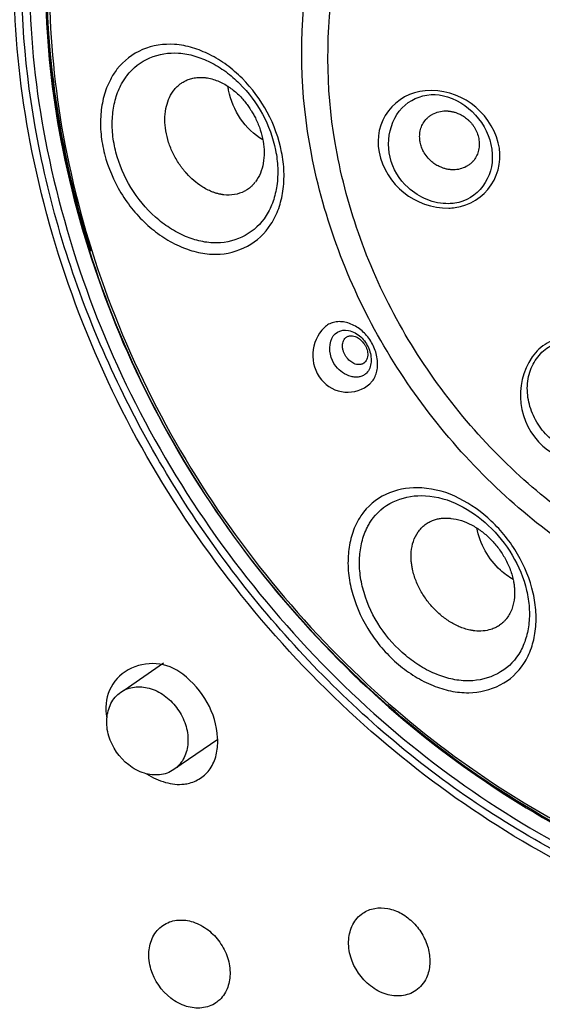
# Model space of a CAD drawing. Units: centimetres. Extents: x 0 to 0.36, y 0 to 1.28.
# Drawn here: x 0.09 to 0.11, y 0.73 to 0.76 of the extents above; entities that cross this region are included whole.
import ezdxf

# ---------------------------------------------------------------- set-up
doc = ezdxf.new("R2010")
doc.units = ezdxf.units.CM
doc.layers.add('front', color=7, linetype='Continuous')

msp = doc.modelspace()

# ---------------------------------------------------------------- linework, layer by layer
at = {"layer": 'front', "lineweight": -3}
for points in [[(0.122639, 0.708923, -0.085899), (0.10645, 0.713959, -0.066873), (0.09244, 0.723679, -0.077797), (0.079144, 0.740274, -0.082497), (0.071754, 0.760178, -0.084743), (0.071337, 0.779275, -0.117827), (0.078359, 0.796765, -0.043235), (0.082447, 0.80159, -0.045204), (0.087317, 0.80562)], [(0.138538, 0.745473, -0.156519), (0.131729, 0.736191, -0.159322), (0.12079, 0.732671, -0.072001), (0.11442, 0.733623, -0.057269), (0.108481, 0.736179, -0.056863), (0.102806, 0.740357, -0.05126), (0.098153, 0.74566, -0.051255), (0.094663, 0.751822, -0.056016), (0.092565, 0.758579, -0.05635), (0.092066, 0.765084, -0.07057), (0.093211, 0.771483, -0.156203), (0.099974, 0.780803, -0.159617), (0.110893, 0.784379)], [(0.097877, 0.777743, 0.078591), (0.094815, 0.773068, 0.064737), (0.093191, 0.767697, 0.065308), (0.092974, 0.761296, 0.053465), (0.094271, 0.755006)], [(0.12715, 0.734729, -0.046989), (0.123939, 0.733863, -0.042421), (0.120622, 0.733581, -0.106909), (0.111341, 0.735588, -0.078675), (0.10333, 0.740872, -0.077797), (0.096924, 0.748867, -0.082496), (0.093364, 0.758457, -0.084748), (0.093163, 0.767658, -0.117822), (0.096547, 0.776086, -0.014846), (0.097187, 0.776934, -0.015219), (0.097877, 0.777743)], [(0.095401, 0.760579, -0.002744), (0.095414, 0.760595, -0.002779), (0.095426, 0.760612, -0.130216), (0.096161, 0.761181, -0.118113), (0.097083, 0.761335, -0.055777), (0.097601, 0.76124, -0.042782), (0.098092, 0.761045, -0.042688), (0.098589, 0.760741, -0.037826), (0.099032, 0.760361, -0.072184), (0.099765, 0.759378, -0.074215), (0.100184, 0.758227, -0.03974), (0.100252, 0.757662, -0.046144), (0.100224, 0.757094, -0.046168), (0.100104, 0.756596, -0.059365), (0.099884, 0.756136, -0.127388), (0.099207, 0.7555, -0.121813), (0.098306, 0.755264, -0.058872), (0.097793, 0.755317, -0.044812), (0.097301, 0.755474, -0.044405), (0.096795, 0.755744, -0.037841), (0.096338, 0.756092, -0.074554), (0.095556, 0.757034, -0.071808), (0.095077, 0.758162, -0.03896), (0.094974, 0.758732, -0.044817), (0.094966, 0.75931, -0.043773), (0.095052, 0.759825, -0.056109), (0.095237, 0.760312)], [(0.095237, 0.760312, -0.018424), (0.095314, 0.760448, -0.020121), (0.095401, 0.760579)], [(0.097172, 0.760375, -0.015993), (0.097227, 0.76041, -0.015665), (0.097284, 0.760442, -0.038135), (0.097428, 0.760502, -0.036074), (0.09758, 0.760541, -0.020052), (0.097669, 0.760553, -0.018933), (0.097759, 0.760558, -0.011459), (0.097813, 0.760558, -0.010295), (0.097868, 0.760555)], [(0.097868, 0.760555, -0.008089), (0.097911, 0.760552, -0.008174), (0.097954, 0.760547, -0.065436), (0.098334, 0.760445, -0.049087), (0.098682, 0.760259, -0.041323), (0.09897, 0.760029, -0.035446), (0.099221, 0.759758, -0.015141), (0.099319, 0.759627, -0.014534), (0.099409, 0.759491, -0.006585), (0.099448, 0.759426, -0.006473), (0.099485, 0.759361, -0.006445), (0.099521, 0.759294, -0.006592), (0.099555, 0.759226, -0.033487), (0.099696, 0.758879, -0.037542), (0.099786, 0.758515, -0.038759), (0.099818, 0.758161, -0.048574), (0.099788, 0.757808, -0.050346), (0.099698, 0.757499, -0.065288), (0.099541, 0.757219)], [(0.096907, 0.760113, -0.002733), (0.096914, 0.760123, -0.002765), (0.096922, 0.760133, -0.038276), (0.097036, 0.760263, -0.042735), (0.097169, 0.760373)], [(0.099778, 0.758557, -0.103967), (0.099063, 0.759236, -0.103653), (0.098681, 0.760146, -0.007348), (0.09867, 0.760209, -0.007526), (0.09866, 0.760273)], [(0.070716, 0.760086, 0.093074), (0.079905, 0.736846, 0.092269), (0.096875, 0.71849)], [(0.124422, 0.708419, -0.091666), (0.107268, 0.713301, -0.070104), (0.092447, 0.723444, -0.077783), (0.079061, 0.74015, -0.082511), (0.07162, 0.760188)], [(0.09929, 0.756977, -0.014154), (0.099242, 0.756946, -0.014074), (0.099192, 0.756918, -0.082946), (0.098868, 0.75681, -0.069094), (0.098526, 0.756803, -0.004508), (0.098502, 0.756806, -0.004417), (0.098477, 0.75681, -0.004358), (0.098453, 0.756814, -0.00427), (0.098429, 0.756818, -0.008365), (0.098381, 0.756828, -0.008039), (0.098333, 0.75684, -0.015396), (0.098241, 0.756867, -0.014281), (0.09815, 0.7569, -0.025977), (0.097982, 0.756976, -0.022887), (0.097822, 0.757068, -0.036489), (0.097567, 0.757259, -0.03057), (0.09734, 0.757481, -0.000553), (0.097336, 0.757486, -0.000552), (0.097332, 0.75749, -0.000552), (0.097328, 0.757495, -0.000551), (0.097324, 0.757499, -0.001103), (0.097316, 0.757508, -0.0011), (0.097308, 0.757517, -0.002202), (0.097293, 0.757535, -0.002191), (0.097277, 0.757553, -0.004389), (0.097247, 0.757591, -0.004352), (0.097217, 0.757628, -0.008726), (0.097158, 0.757706, -0.008637), (0.097103, 0.757785, -0.017332), (0.096999, 0.75795, -0.017426), (0.096907, 0.758123, -0.034837), (0.096763, 0.758479, -0.038901), (0.096672, 0.758851, -0.039127), (0.096643, 0.759206, -0.048866), (0.096677, 0.759559, -0.047306), (0.096762, 0.759848, -0.060302), (0.096907, 0.760113)], [(0.104427, 0.757031, -0.317566), (0.103939, 0.759131, -0.395537), (0.105689, 0.759935, -0.14607), (0.106683, 0.759236, -0.151875), (0.107117, 0.758105, -0.175994), (0.106818, 0.757078, -0.200806), (0.105918, 0.756535)], [(0.105, 0.759216, -0.002299), (0.105005, 0.759221, -0.002292), (0.10501, 0.759227, -0.004829), (0.10502, 0.759238, -0.004808), (0.105031, 0.759248, -0.010596), (0.105055, 0.759271, -0.010533), (0.10508, 0.759293, -0.012022), (0.10511, 0.759317, -0.012048), (0.105141, 0.759339)], [(0.105141, 0.759339, -0.012894), (0.105175, 0.759362, -0.012665), (0.105211, 0.759382, -0.065105), (0.105411, 0.759459, -0.058115), (0.105623, 0.759486, -0.007739), (0.105652, 0.759485, -0.007614), (0.105682, 0.759484, -0.007399), (0.10571, 0.759482, -0.007281), (0.105739, 0.759479, -0.013927), (0.105794, 0.759471, -0.013514), (0.105848, 0.759461, -0.024573), (0.105948, 0.759433, -0.023488), (0.106044, 0.759396, -0.037739), (0.106193, 0.759316, -0.037672), (0.106329, 0.759214, -0.002727), (0.106338, 0.759206, -0.002723), (0.106347, 0.759198, -0.002723), (0.106356, 0.75919, -0.00272), (0.106365, 0.759181, -0.005439), (0.106382, 0.759164, -0.005433), (0.1064, 0.759147, -0.010859), (0.106433, 0.759111, -0.010869), (0.106464, 0.759074, -0.021712), (0.106522, 0.758996, -0.022042), (0.106572, 0.758913, -0.044031), (0.106649, 0.758739, -0.047661), (0.106693, 0.758554, -0.048233), (0.106701, 0.758371, -0.053594), (0.106672, 0.758191, -0.054562), (0.106606, 0.758027, -0.057184), (0.106506, 0.757881)], [(0.104812, 0.758482, -0.006916), (0.104807, 0.758509, -0.007084), (0.104803, 0.758535, -0.047396), (0.104796, 0.758712, -0.051773), (0.104824, 0.758887, -0.055337), (0.104889, 0.759056, -0.058192), (0.104991, 0.759206)], [(0.105188, 0.757857, -0.002722), (0.105179, 0.757865, -0.002725), (0.105169, 0.757873, -0.044104), (0.10503, 0.758018, -0.045252), (0.104919, 0.758185, -0.036911), (0.104854, 0.758329, -0.03945), (0.104812, 0.758482)], [(0.106357, 0.757748, -0.013025), (0.106322, 0.757726, -0.012793), (0.106286, 0.757705, -0.064976), (0.106087, 0.757628, -0.057996), (0.105875, 0.757602, -0.00773), (0.105846, 0.757602, -0.007605), (0.105817, 0.757604, -0.00739), (0.105788, 0.757606, -0.007273), (0.105759, 0.757608, -0.013914), (0.105705, 0.757616, -0.013501), (0.10565, 0.757627, -0.024558), (0.105551, 0.757655, -0.02347), (0.105455, 0.757692, -0.035019), (0.105316, 0.757765, -0.034921), (0.105188, 0.757857)], [(0.106497, 0.757871, -0.002303), (0.106493, 0.757866, -0.002297), (0.106488, 0.75786, -0.004836), (0.106477, 0.757849, -0.004816), (0.106467, 0.757839, -0.010606), (0.106443, 0.757816, -0.010541), (0.106417, 0.757794, -0.01132), (0.106389, 0.757771, -0.011348), (0.10636, 0.75775)], [(0.099534, 0.75721, -0.00129), (0.09953, 0.757205, -0.001297), (0.099526, 0.7572, -0.002663), (0.099519, 0.757191, -0.002691), (0.099511, 0.757181, -0.005659), (0.099495, 0.757162, -0.005769), (0.099478, 0.757143, -0.012664), (0.09944, 0.757102, -0.01305), (0.0994, 0.757064, -0.016778), (0.099347, 0.757019, -0.017224), (0.09929, 0.756977)], [(0.105918, 0.756535, -0.016029), (0.105822, 0.756524, -0.015898), (0.105725, 0.756519, -0.103597), (0.10503, 0.756651, -0.083542), (0.104427, 0.757031)], [(0.102114, 0.751319, -0.236635), (0.10195, 0.752121, -0.40041), (0.102517, 0.752464, -0.135113), (0.102911, 0.752256, -0.107327), (0.103167, 0.751884, -0.053752), (0.103229, 0.751671, -0.064695), (0.103239, 0.75145, -0.06768), (0.103197, 0.751263, -0.102625), (0.103097, 0.751103)], [(0.102339, 0.751855, -0.00332), (0.102337, 0.751861, -0.001962), (0.102336, 0.751867, -0.003258), (0.102335, 0.751875, -0.003349), (0.102333, 0.751883, -0.007128), (0.10233, 0.751899, -0.007526), (0.102328, 0.751915, -0.035799), (0.102325, 0.751988, -0.04535), (0.102333, 0.752061, -0.057178), (0.102358, 0.752137, -0.072381), (0.102402, 0.752205, -0.030538), (0.102425, 0.752227, -0.031584), (0.10245, 0.752247)], [(0.10245, 0.752247, -0.011103), (0.102459, 0.752253, -0.011116), (0.102469, 0.752259, -0.044565), (0.10251, 0.752278, -0.040883), (0.102554, 0.752289, -0.072253), (0.102642, 0.752291, -0.054295), (0.102728, 0.752271, -0.083925), (0.102873, 0.752192, -0.059369), (0.102991, 0.752073, -0.006994), (0.103003, 0.752057, -0.007021), (0.103015, 0.752041, -0.00724), (0.103027, 0.752023, -0.007308), (0.103038, 0.752005, -0.015242), (0.103059, 0.751968, -0.015814), (0.103078, 0.751929, -0.033915), (0.10311, 0.751845, -0.039659), (0.103129, 0.751757, -0.045262), (0.103132, 0.751669, -0.05447), (0.103118, 0.751581, -0.06037), (0.103087, 0.751504, -0.080027), (0.103035, 0.751439, -0.012082), (0.103026, 0.751431, -0.012142), (0.103017, 0.751424, -0.005615), (0.103012, 0.75142, -0.005612), (0.103007, 0.751417)], [(0.110128, 0.74855, -0.091474), (0.109558, 0.748661, -0.073068), (0.109052, 0.748951, -0.075136), (0.108627, 0.749403, -0.069885), (0.108348, 0.749959, -0.073092), (0.108241, 0.750544, -0.084505), (0.108321, 0.751132, -0.088449), (0.108572, 0.751613, -0.101061), (0.10898, 0.751967, -0.359839), (0.111151, 0.751573, -0.316768), (0.111355, 0.749243)], [(0.102465, 0.751594, -0.03308), (0.102412, 0.751672, -0.03467), (0.10237, 0.751757, -0.018549), (0.102353, 0.751803, -0.019985), (0.10234, 0.75185)], [(0.103007, 0.751417, -0.006291), (0.103002, 0.751413, -0.006278), (0.102997, 0.75141, -0.023132), (0.102976, 0.751399, -0.022518), (0.102955, 0.751389, -0.042571), (0.102911, 0.751377, -0.038017), (0.102865, 0.751371, -0.066302), (0.102777, 0.751379, -0.050398), (0.102693, 0.751407, -0.040835), (0.102622, 0.751446, -0.033689), (0.102557, 0.751495, -0.025534), (0.10251, 0.751541, -0.021714), (0.102467, 0.751591)], [(0.103097, 0.751103, -0.012414), (0.103082, 0.751088, -0.012648), (0.103067, 0.751074, -0.073528), (0.102967, 0.751012, -0.062308), (0.102854, 0.750978, -0.058253), (0.102726, 0.750972, -0.045454), (0.1026, 0.750992, -0.089023), (0.10233, 0.751115, -0.075268), (0.102114, 0.751319)], [(0.103277, 0.746426, -0.003697), (0.103293, 0.746447, -0.00375), (0.103309, 0.746468, -0.13401), (0.10405, 0.747029, -0.112034), (0.104978, 0.747177, -0.102015), (0.106062, 0.746879, -0.070269), (0.106992, 0.746226, -0.070244), (0.107758, 0.745275, -0.076498), (0.108216, 0.744146, -0.040811), (0.1083, 0.743598, -0.048299), (0.108285, 0.743044, -0.048468), (0.108176, 0.74256, -0.061779), (0.107965, 0.742111, -0.132331), (0.107284, 0.741486, -0.11629), (0.106382, 0.741257, -0.056464), (0.105857, 0.741307, -0.042665), (0.105351, 0.74146, -0.042389), (0.104827, 0.741722, -0.036881), (0.104352, 0.742063, -0.072195), (0.103535, 0.742974, -0.073801), (0.103015, 0.74408, -0.039779), (0.102896, 0.744633, -0.046764), (0.102873, 0.745197, -0.045844), (0.102947, 0.745698, -0.058595), (0.103122, 0.746172)], [(0.103122, 0.746172, -0.018721), (0.103195, 0.746302, -0.020199), (0.103277, 0.746426)], [(0.105004, 0.746277, -0.036953), (0.105134, 0.746352, -0.03526), (0.105273, 0.746408, -0.029846), (0.105401, 0.746441, -0.02703), (0.105532, 0.746459, -0.011824), (0.105592, 0.746463, -0.011154), (0.105653, 0.746463, -0.002622), (0.105667, 0.746463, -0.002582), (0.105682, 0.746463, -0.001267), (0.105689, 0.746463, -0.001257), (0.105696, 0.746462, -0.000838), (0.105702, 0.746462, -0.001222), (0.105707, 0.746462)], [(0.105712, 0.746462, -0.0072), (0.105753, 0.746459, -0.006946), (0.105795, 0.746455, -0.053615), (0.106135, 0.746382, -0.041407), (0.106455, 0.746245, -0.039297), (0.106765, 0.746049, -0.033773), (0.107043, 0.74581, -0.033906), (0.107295, 0.745525, -0.034079), (0.107507, 0.745209, -0.036074), (0.107676, 0.744858, -0.041642), (0.107788, 0.744486)], [(0.104747, 0.746022, -0.003705), (0.104757, 0.746035, -0.003725), (0.104766, 0.746048, -0.040018), (0.104876, 0.746172, -0.0415), (0.105004, 0.746277)], [(0.107788, 0.744499, -0.028712), (0.107576, 0.744637, -0.026644), (0.107381, 0.744797, -0.078905), (0.106891, 0.745411, -0.084056), (0.106623, 0.746149)], [(0.104564, 0.74484, -0.000795), (0.104563, 0.744847, -0.000801), (0.104561, 0.744854, -0.001651), (0.104558, 0.744869, -0.001678), (0.104555, 0.744884, -0.003548), (0.10455, 0.744914, -0.003658), (0.104545, 0.744945, -0.008097), (0.104536, 0.745011, -0.008581), (0.104528, 0.745078, -0.020367), (0.104521, 0.74523, -0.023042), (0.104527, 0.745382, -0.057539), (0.104595, 0.745717, -0.075198), (0.104747, 0.746022)], [(0.107345, 0.743032, -0.037213), (0.107215, 0.742957, -0.035255), (0.107075, 0.742902, -0.056798), (0.106822, 0.742853, -0.045488), (0.106564, 0.742856, -0.000867), (0.106559, 0.742857, -0.000863), (0.106553, 0.742857, -0.000862), (0.106548, 0.742858, -0.000858), (0.106543, 0.742859, -0.001715), (0.106533, 0.74286, -0.0017), (0.106522, 0.742861, -0.003392), (0.106501, 0.742864, -0.003332), (0.106481, 0.742867, -0.006637), (0.106439, 0.742875, -0.006408), (0.106397, 0.742883, -0.012704), (0.106313, 0.742903, -0.011872), (0.10623, 0.742927, -0.023289), (0.106063, 0.742989, -0.020677), (0.105902, 0.743066, -0.039508), (0.105591, 0.743263, -0.033956), (0.105311, 0.743503, -0.016776), (0.105183, 0.743639, -0.016552), (0.105063, 0.743783, -0.017101), (0.10495, 0.74394, -0.017425), (0.104848, 0.744104, -0.036033), (0.104679, 0.744454, -0.041601), (0.104567, 0.744826)], [(0.107791, 0.744472, -0.000795), (0.107793, 0.744465, -0.000802), (0.107794, 0.744458, -0.001652), (0.107797, 0.744443, -0.001679), (0.1078, 0.744428, -0.003551), (0.107805, 0.744398, -0.003661), (0.10781, 0.744367, -0.008101), (0.10782, 0.744301, -0.008587), (0.107827, 0.744234, -0.02037), (0.107834, 0.744082, -0.02305), (0.107828, 0.74393, -0.060509), (0.107755, 0.743579, -0.079664), (0.107589, 0.743264, -0.005324), (0.107575, 0.743246, -0.005374), (0.107561, 0.743229, -0.005299), (0.107547, 0.743212, -0.00534), (0.107532, 0.743195, -0.010459), (0.107503, 0.743164, -0.010572), (0.107473, 0.743134, -0.019462), (0.107414, 0.743082, -0.019529), (0.107351, 0.743035)], [(0.096053, 0.738285, 0.033905), (0.096349, 0.738124, 0.041009), (0.096665, 0.738009, 0.041107), (0.09696, 0.737953, 0.054364), (0.09726, 0.737955, 0.017284), (0.097347, 0.737968, 0.017904), (0.097432, 0.737987, 0.095197), (0.097824, 0.738174, 0.094552), (0.09812, 0.738492, 0.093014), (0.098298, 0.738946, 0.061245), (0.09833, 0.739438, 0.116137), (0.097996, 0.740569, 0.096574), (0.097219, 0.741469, 0.301976), (0.095471, 0.74161, 0.33452), (0.094787, 0.740074)], [(0.095233, 0.740894, -0.122113), (0.095668, 0.741056, -0.095464), (0.096137, 0.741021, -0.090695), (0.096622, 0.740788, -0.072874), (0.09701, 0.74041, -0.07277), (0.097277, 0.739929, -0.085469), (0.097381, 0.739391, -0.088849), (0.097306, 0.738916, -0.119272), (0.097049, 0.738516)], [(0.09693, 0.738419, -0.127472), (0.096473, 0.738254, -0.098109), (0.095985, 0.738304, -0.092897), (0.095484, 0.738566, -0.152125), (0.094849, 0.739493, -0.092897), (0.094785, 0.740054, -0.098109), (0.094915, 0.740528, -0.127472), (0.095233, 0.740894)], [(0.097049, 0.738516, -0.02005), (0.096991, 0.738465, -0.020241), (0.09693, 0.738419)], [(0.104669, 0.731351, -0.127472), (0.104213, 0.731186, -0.098109), (0.103724, 0.731236, -0.092897), (0.103224, 0.731498, -0.152125), (0.102589, 0.732424, -0.092897), (0.102525, 0.732986, -0.098109), (0.102655, 0.73346, -0.127472), (0.102973, 0.733825)], [(0.102973, 0.733825, -0.109025), (0.103357, 0.73398, -0.088553), (0.103775, 0.733976, -0.084869), (0.104219, 0.733811, -0.066869), (0.104596, 0.733519, -0.066625), (0.104897, 0.733119, -0.070426), (0.105078, 0.732653, -0.071273), (0.105119, 0.732199, -0.095034), (0.10501, 0.73176)], [(0.098277, 0.730962, -0.127472), (0.097821, 0.730797, -0.098109), (0.097332, 0.730847, -0.092897), (0.096832, 0.731109, -0.152125), (0.096197, 0.732036, -0.092897), (0.096133, 0.732597, -0.098109), (0.096262, 0.733071, -0.127472), (0.096581, 0.733437)], [(0.096581, 0.733437, -0.122113), (0.097016, 0.733599, -0.095464), (0.097484, 0.733564, -0.090695), (0.09797, 0.733331, -0.072874), (0.098357, 0.732953, -0.07277), (0.098624, 0.732472, -0.085469), (0.098728, 0.731934, -0.088849), (0.098653, 0.731459, -0.119272), (0.098396, 0.731059)], [(0.10501, 0.73176, -0.063836), (0.104867, 0.731532, -0.070674), (0.104669, 0.731351)], [(0.098396, 0.731059, -0.02005), (0.098339, 0.731008, -0.020241), (0.098277, 0.730962)]]:
    msp.add_lwpolyline(points, format="xyb", dxfattribs=at)
for points in [[(0.110792, 0.784533, -0.107019), (0.1205, 0.782432, -0.078566), (0.128878, 0.776903, -0.077783), (0.135589, 0.768528, -0.082511), (0.139319, 0.758482, -0.084602), (0.139532, 0.748867, -0.117969), (0.135999, 0.740061, -0.124796), (0.129377, 0.734414, -0.114949), (0.120862, 0.73243, -0.107019), (0.111155, 0.734532, -0.078566), (0.102776, 0.740061, -0.077783), (0.096066, 0.748436, -0.082511), (0.092335, 0.758482, -0.084602), (0.092123, 0.768097, -0.117969), (0.095656, 0.776903, -0.124796), (0.102277, 0.78255, -0.114949)], [(0.110994, 0.784226, 0.114949), (0.102607, 0.782272, 0.124796), (0.096085, 0.776711, 0.117969), (0.092606, 0.768038, 0.084602), (0.092815, 0.758568, 0.082511), (0.096489, 0.748674, 0.077783), (0.103099, 0.740425, 0.078566), (0.111351, 0.73498, 0.107019), (0.120912, 0.732909, 0.114949), (0.129298, 0.734863, 0.124796), (0.13582, 0.740425, 0.117969), (0.139299, 0.749098, 0.084602), (0.13909, 0.758568, 0.082511), (0.135416, 0.768462, 0.077783), (0.128807, 0.776711, 0.078566), (0.120555, 0.782156, 0.107019)], [(0.111073, 0.783608, 0.114949), (0.10288, 0.7817, 0.124796), (0.096509, 0.776267, 0.117969), (0.09311, 0.767794, 0.084602), (0.093315, 0.758543, 0.082511), (0.096904, 0.748878, 0.077783), (0.10336, 0.74082, 0.078566), (0.111421, 0.735501, 0.107019), (0.120761, 0.733478, 0.114949), (0.128954, 0.735387, 0.124796), (0.135325, 0.74082, 0.117969), (0.138724, 0.749292, 0.084602), (0.138519, 0.758543, 0.082511), (0.13493, 0.768209, 0.077783), (0.128474, 0.776267, 0.078566), (0.120413, 0.781586, 0.107019)], [(0.110966, 0.783161, 0.114949), (0.102881, 0.781278, 0.124796), (0.096594, 0.775917, 0.117969), (0.09324, 0.767556, 0.084602), (0.093442, 0.758427, 0.082511), (0.096984, 0.748889, 0.077783), (0.103355, 0.740936, 0.078566), (0.11131, 0.735687, 0.107019), (0.120527, 0.733692, 0.114949), (0.128612, 0.735575, 0.124796), (0.134899, 0.740936, 0.117969), (0.138253, 0.749297, 0.084602), (0.138051, 0.758427, 0.082511), (0.134509, 0.767965, 0.077783), (0.128138, 0.775917, 0.078566), (0.120183, 0.781166, 0.107019)], [(0.112305, 0.773611, -0.107019), (0.118078, 0.772361, -0.078566), (0.12306, 0.769074, -0.077783), (0.12705, 0.764094, -0.082511), (0.129268, 0.75812, -0.084602), (0.129395, 0.752403, -0.117969), (0.127294, 0.747166, -0.124796), (0.123357, 0.743809, -0.114949), (0.118293, 0.742629, -0.107019), (0.112521, 0.743879, -0.078566), (0.107539, 0.747166, -0.077783), (0.103549, 0.752147, -0.082511), (0.10133, 0.75812, -0.084602), (0.101204, 0.763838, -0.117969), (0.103305, 0.769074, -0.124796), (0.107242, 0.772431, -0.114949)], [(0.112491, 0.772723, -0.107019), (0.117929, 0.771546, -0.078566), (0.122623, 0.768449, -0.077783), (0.126382, 0.763756, -0.082511), (0.128472, 0.758128, -0.084602), (0.128591, 0.752742, -0.117969), (0.126612, 0.747808, -0.124796), (0.122903, 0.744645, -0.114949), (0.118132, 0.743534, -0.107019), (0.112694, 0.744711, -0.078566), (0.108, 0.747808, -0.077783), (0.104241, 0.752501, -0.082511), (0.102151, 0.758128, -0.084602), (0.102031, 0.763515, -0.117969), (0.104011, 0.768449, -0.124796), (0.10772, 0.771612, -0.114949)], [(0.094898, 0.760485, 0.056264), (0.09469, 0.759948, 0.044173), (0.094593, 0.759379, 0.044989), (0.094599, 0.75874, 0.038826), (0.094711, 0.758111, 0.072547), (0.095237, 0.756864, 0.074365), (0.096101, 0.755822, 0.037943), (0.096606, 0.755435, 0.044512), (0.097167, 0.755137, 0.044659), (0.097713, 0.754961, 0.058313), (0.098281, 0.754901, 0.121368), (0.099281, 0.75516, 0.127082), (0.100037, 0.75586, 0.059422), (0.100284, 0.756368, 0.046494), (0.100418, 0.756917, 0.046391), (0.100453, 0.757544, 0.039784), (0.100379, 0.758168, 0.074697), (0.09992, 0.759441, 0.072264), (0.099112, 0.760528, 0.037802), (0.098622, 0.76095, 0.042713), (0.098072, 0.761288, 0.042841), (0.097528, 0.761505, 0.05541), (0.096954, 0.761611, 0.117378), (0.095929, 0.761445, 0.130007), (0.09511, 0.760818, 0.023151), (0.094997, 0.760656, 0.021031)], [(0.105931, 0.756393, 0.448169), (0.10731, 0.758463, 0.36262), (0.104975, 0.76013, 0.451697), (0.103497, 0.758171, 0.35985), (0.105725, 0.756377, 0.015864), (0.105828, 0.756382, 0.016045)], [(0.103248, 0.750805, 0.066654), (0.103349, 0.75095, 0.052428), (0.103414, 0.751115, 0.051127), (0.103447, 0.75131, 0.040207), (0.103443, 0.751507, 0.079719), (0.103333, 0.75193, 0.074375), (0.103099, 0.752301, 0.072828), (0.102783, 0.752574, 0.094396), (0.102398, 0.752728, 0.048491), (0.102218, 0.752746, 0.061235), (0.102039, 0.752723, 0.063893), (0.101882, 0.752662, 0.069122), (0.101746, 0.752561, 0.385725), (0.101651, 0.750888, 0.429022), (0.103204, 0.750762, 0.012154), (0.103226, 0.750783, 0.011992)], [(0.111433, 0.749149, 0.199579), (0.111628, 0.750572, 0.15967), (0.110824, 0.751813, 0.083299), (0.110202, 0.752163, 0.108086), (0.109502, 0.752256, 0.110189), (0.108877, 0.752061, 0.113384), (0.108399, 0.751616, 0.373458), (0.108739, 0.748761, 0.436132), (0.111319, 0.748981, 0.017158), (0.111379, 0.749063, 0.016215)], [(0.102792, 0.746328, 0.05869), (0.102594, 0.745805, 0.046223), (0.102508, 0.745251, 0.046999), (0.102528, 0.744627, 0.039762), (0.102656, 0.744016, 0.074251), (0.103224, 0.74279, 0.072212), (0.104121, 0.74178, 0.036991), (0.104646, 0.7414, 0.042565), (0.105224, 0.741108, 0.042591), (0.105784, 0.740936, 0.055951), (0.106366, 0.740878, 0.115965), (0.10737, 0.741126, 0.131747), (0.10813, 0.741814, 0.061798), (0.108369, 0.742308, 0.04878), (0.108494, 0.742844, 0.048532), (0.108515, 0.743455, 0.040825), (0.108428, 0.744061, 0.077036), (0.107929, 0.745312, 0.070347), (0.107088, 0.746367, 0.070516), (0.106061, 0.747094, 0.101659), (0.104862, 0.747429, 0.111519), (0.103831, 0.747271, 0.133594), (0.103003, 0.746655, 0.024099), (0.10289, 0.746496, 0.022121)]]:
    msp.add_lwpolyline(points, format="xyb", close=True, dxfattribs=at)
for points in [[(0.097172, 0.760375), (0.097173, 0.760376)], [(0.10636, 0.75775), (0.106357, 0.757748)], [(0.095335, 0.740963), (0.0966, 0.74183)], [(0.098333, 0.739381), (0.09693, 0.738419)]]:
    msp.add_lwpolyline(points, dxfattribs=at)

doc.saveas('drawing.dxf')
